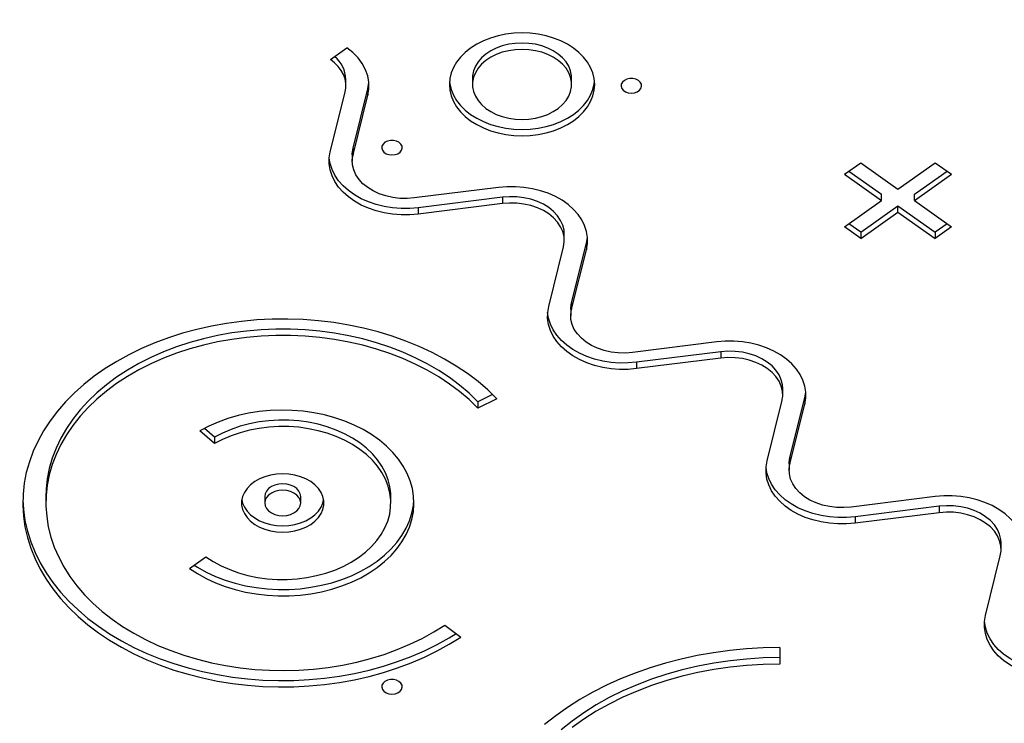
# Model space of a CAD drawing. Units: millimetres. Extents: x -5503 to 5502, y -7675 to 7677.
# Drawn here: x -1734 to -1351, y -121 to 153 of the extents above; entities that cross this region are included whole.
import ezdxf

# ---------------------------------------------------------------- set-up
doc = ezdxf.new("R2010")
doc.units = ezdxf.units.MM
doc.header["$PDSIZE"] = -1
doc.layers.get('Defpoints').update_dxf_attribs({"lineweight": 5})
doc.layers.add('InterSystem-description', color=7, linetype='Continuous', lineweight=5)
doc.styles.add('arial', font='arial.ttf')
doc.dimstyles.new('IS_1-50(mm)', dxfattribs={"dimtxt": 100, "dimasz": 100, "dimexe": 10, "dimexo": 50, "dimgap": 10, "dimtad": 1, "dimdec": 0, "dimrnd": 0.5, "dimzin": 0, "dimtxsty": 'arial', "dimcen": 50, "dimclrd": 256, "dimclre": 256, "dimclrt": 256, "dimadec": 1, "dimazin": 0, "dimtfac": 1, "dimtdec": 0, "dimtmove": 0, "dimatfit": 3, "dimfxl": 0, "dimtolj": 1, "dimtzin": 0, "dimlwd": -1, "dimlwe": -1, "dimarcsym": 0})

# ---------------------------------------------------------------- blocks, each defined once
blk = doc.blocks.new('*D6')
at = {"layer": 'Defpoints', "color": 0}
for p in [(233.4, 4198.61), (-3864.37, -1795.52), (-325.86, -1795.52)]:
    blk.add_point(p, dxfattribs=at)
at = {"layer": 'InterSystem-description'}
for p, q in [((183.4, 4198.61), (-3874.37, 4198.61)), ((-3864.37, 4098.61), (-3864.37, -1695.52)), ((-375.86, -1795.52), (-3874.37, -1795.52))]:
    blk.add_line(p, q, dxfattribs=at)
for points in [[(-3847.71, 4098.61), (-3881.04, 4098.61), (-3864.37, 4198.61)], [(-3881.04, -1695.52), (-3847.71, -1695.52), (-3864.37, -1795.52)]]:
    blk.add_solid(points, dxfattribs=at)
at = {"layer": 'InterSystem-description', "insert": (-3925.43, 1201.55), "char_height": 100, "attachment_point": 5, "rotation": 90, "style": 'arial'}
blk.add_mtext('\\A1;5994', dxfattribs=at)
blk = doc.blocks.new('*D7')
at = {"layer": 'Defpoints', "color": 0}
for p in [(4092.41, -97.61), (-3677.59, -135.63), (4092.41, -2368.51)]:
    blk.add_point(p, dxfattribs=at)
at = {"layer": 'InterSystem-description'}
for p, q in [((4092.41, -147.61), (4092.41, -2378.51)), ((-3677.59, -185.63), (-3677.59, -2378.51)), ((-3577.59, -2368.51), (3992.41, -2368.51))]:
    blk.add_line(p, q, dxfattribs=at)
for points in [[(-3577.59, -2351.84), (-3577.59, -2385.17), (-3677.59, -2368.51)], [(3992.41, -2385.17), (3992.41, -2351.84), (4092.41, -2368.51)]]:
    blk.add_solid(points, dxfattribs=at)
at = {"layer": 'InterSystem-description', "insert": (207.41, -2307.45), "char_height": 100, "attachment_point": 5, "style": 'arial'}
blk.add_mtext('\\A1;7770', dxfattribs=at)

msp = doc.modelspace()

# ---------------------------------------------------------------- linework, layer by layer
at = {"color": 7, "linetype": 'Continuous', "lineweight": 25}
for p, q in [((-1613.43, 137.13), (-1607.06, 141.63)), ((-1607.42, 126.87), (-1607.42, 129.35)), ((-1598.86, 125.73), (-1598.47, 128.11)), ((-1558.2, 129.89), (-1558.2, 127.42)), ((-1519.69, 127.42), (-1519.69, 129.89)), ((-1613.5, 101.23), (-1607.73, 124.36)), ((-1604.63, 102.6), (-1598.86, 125.73)), ((-1604.63, 100.12), (-1598.86, 123.25)), ((-1598.86, 125.73), (-1598.86, 123.25)), ((-1604.94, 100.08), (-1604.94, 97.6)), ((-1604.63, 102.6), (-1604.63, 100.12)), ((-1413.67, 92.52), (-1407.3, 97.02)), ((-1407.3, 97.02), (-1392.82, 86.78)), ((-1392.82, 86.78), (-1378.34, 97.02)), ((-1378.34, 97.02), (-1371.97, 92.52)), ((-1413.67, 92.52), (-1399.19, 82.28)), ((-1411.92, 93.76), (-1399.19, 84.76)), ((-1386.45, 84.76), (-1373.72, 93.76)), ((-1386.45, 82.28), (-1371.97, 92.52)), ((-1548.16, 87.4), (-1580.87, 83.32)), ((-1399.19, 82.28), (-1399.19, 84.76)), ((-1386.45, 82.28), (-1386.45, 84.76)), ((-1546.59, 83.6), (-1579.31, 79.52)), ((-1546.59, 81.13), (-1579.31, 77.05)), ((-1546.59, 83.6), (-1546.59, 81.13)), ((-1413.67, 72.04), (-1399.19, 82.28)), ((-1386.45, 82.28), (-1371.97, 72.04)), ((-1579.31, 79.52), (-1579.31, 77.05)), ((-1407.3, 70.01), (-1392.82, 80.26)), ((-1407.3, 67.54), (-1392.82, 77.78)), ((-1392.82, 80.26), (-1378.34, 70.01)), ((-1392.82, 77.78), (-1392.82, 80.26)), ((-1392.82, 77.78), (-1378.34, 67.54)), ((-1407.3, 70.01), (-1411.92, 73.28)), ((-1373.72, 73.28), (-1378.34, 70.01)), ((-1522.52, 66.84), (-1522.52, 69.32)), ((-1407.3, 67.54), (-1413.67, 72.04)), ((-1407.3, 70.01), (-1407.3, 67.54)), ((-1371.97, 72.04), (-1378.34, 67.54)), ((-1378.34, 70.01), (-1378.34, 67.54)), ((-1519.73, 42.57), (-1513.96, 65.7)), ((-1513.96, 65.7), (-1513.96, 63.22)), ((-1528.6, 41.19), (-1522.83, 64.33)), ((-1519.73, 40.09), (-1513.96, 63.22)), ((-1519.73, 42.57), (-1519.73, 40.09)), ((-1520.04, 40.05), (-1520.04, 37.57)), ((-1463.26, 27.37), (-1495.97, 23.29)), ((-1461.7, 23.57), (-1494.41, 19.49)), ((-1461.7, 23.57), (-1461.7, 21.1)), ((-1461.7, 21.1), (-1494.41, 17.02)), ((-1494.41, 19.49), (-1494.41, 17.02)), ((-1437.62, 6.81), (-1437.62, 9.29)), ((-1550.38, 6.98), (-1556.13, 4.19)), ((-1548.71, 5.32), (-1556.13, 1.71)), ((-1556.13, 4.19), (-1556.13, 1.71)), ((-1443.7, -18.84), (-1437.94, 4.29)), ((-1434.84, -17.47), (-1429.07, 5.66)), ((-1429.07, 5.66), (-1429.07, 3.19)), ((-1434.84, -19.94), (-1429.07, 3.19)), ((-1658.48, -12.11), (-1664.16, -7.16)), ((-1658.48, -9.63), (-1662.42, -6.21)), ((-1658.48, -9.63), (-1658.48, -12.11)), ((-1434.84, -17.47), (-1434.84, -19.94)), ((-1435.15, -19.98), (-1435.15, -22.46)), ((-1724.03, -32.69), (-1724.03, -35.16)), ((-1638.98, -32.69), (-1638.98, -35.16)), ((-1624.98, -35.16), (-1624.98, -32.69)), ((-1589.96, -35.16), (-1589.96, -32.69)), ((-1378.36, -32.66), (-1411.08, -36.74)), ((-1376.8, -36.46), (-1409.51, -40.54)), ((-1376.8, -36.46), (-1376.8, -38.94)), ((-1376.8, -38.94), (-1409.51, -43.01)), ((-1409.51, -40.54), (-1409.51, -43.01)), ((-1352.73, -53.22), (-1352.73, -50.74)), ((-1668.22, -60.56), (-1661.82, -56.08)), ((-1358.81, -78.87), (-1353.04, -55.74)), ((-1568.94, -82.59), (-1562.77, -87.23)), ((-1438.77, -91.36), (-1438.77, -97.72)), ((-1438.77, -91.36), (-1438.77, -95.25)), ((-1438.77, -95.25), (-1438.77, -97.72))]:
    msp.add_line(p, q, dxfattribs=at)
at = {"color": 7, "linetype": 'Continuous', "lineweight": 25, "flags": 128}
for points in [[(-1538.95, 147.4), (-1542.11, 147.28), (-1545.24, 146.9), (-1548.28, 146.28), (-1551.21, 145.42), (-1553.98, 144.34), (-1556.57, 143.04), (-1558.93, 141.55), (-1561.04, 139.88), (-1562.88, 138.05), (-1564.41, 136.09), (-1565.62, 134.02), (-1566.5, 131.87), (-1567.03, 129.66), (-1567.21, 127.42), (-1567.03, 125.18), (-1566.5, 122.97), (-1565.62, 120.82), (-1564.41, 118.75), (-1562.88, 116.79), (-1561.04, 114.96), (-1558.93, 113.29), (-1556.57, 111.8), (-1553.98, 110.5), (-1551.21, 109.42), (-1548.28, 108.56), (-1545.24, 107.94), (-1542.11, 107.56), (-1538.95, 107.44), (-1535.79, 107.56), (-1532.66, 107.94), (-1529.62, 108.56), (-1526.69, 109.42), (-1523.91, 110.5), (-1521.33, 111.8), (-1518.97, 113.29), (-1516.86, 114.96), (-1515.02, 116.79), (-1513.49, 118.75), (-1512.28, 120.82), (-1511.4, 122.97), (-1510.87, 125.18), (-1510.69, 127.42), (-1510.87, 129.66), (-1511.4, 131.87), (-1512.28, 134.02), (-1513.49, 136.09), (-1515.02, 138.05), (-1516.86, 139.88), (-1518.97, 141.55), (-1521.33, 143.04), (-1523.91, 144.34), (-1526.69, 145.42), (-1529.62, 146.28), (-1532.66, 146.9), (-1535.79, 147.28), (-1538.95, 147.4)], [(-1598.86, 123.25), (-1598.46, 125.74), (-1598.48, 128.24), (-1598.92, 130.72), (-1599.78, 133.15), (-1601.04, 135.49), (-1602.7, 137.7), (-1604.71, 139.76), (-1607.06, 141.63)], [(-1538.95, 143.51), (-1541.57, 143.38), (-1544.14, 143), (-1546.62, 142.38), (-1548.95, 141.53), (-1551.1, 140.46), (-1553.02, 139.19), (-1554.68, 137.75), (-1556.05, 136.16), (-1557.09, 134.45), (-1557.8, 132.66), (-1558.16, 130.82), (-1558.2, 129.89)], [(-1519.69, 129.89), (-1519.74, 130.82), (-1520.1, 132.66), (-1520.81, 134.45), (-1521.85, 136.16), (-1523.22, 137.75), (-1524.88, 139.19), (-1526.8, 140.46), (-1528.95, 141.53), (-1531.28, 142.38), (-1533.75, 143), (-1536.33, 143.38), (-1538.95, 143.51)], [(-1538.95, 141.03), (-1541.57, 140.91), (-1544.14, 140.53), (-1546.62, 139.91), (-1548.95, 139.05), (-1551.1, 137.98), (-1553.02, 136.71), (-1554.68, 135.27), (-1556.05, 133.68), (-1557.09, 131.98), (-1557.8, 130.19), (-1558.16, 128.35), (-1558.16, 126.49), (-1557.8, 124.65), (-1557.09, 122.86), (-1556.05, 121.15), (-1554.68, 119.57), (-1553.02, 118.13), (-1551.1, 116.86), (-1548.95, 115.79), (-1546.62, 114.93), (-1544.14, 114.31), (-1541.57, 113.93), (-1538.95, 113.8), (-1536.33, 113.93), (-1533.75, 114.31), (-1531.28, 114.93), (-1528.95, 115.79), (-1526.8, 116.86), (-1524.88, 118.13), (-1523.22, 119.57), (-1521.85, 121.15), (-1520.81, 122.86), (-1520.1, 124.65), (-1519.74, 126.49), (-1519.74, 128.35), (-1520.1, 130.19), (-1520.81, 131.98), (-1521.85, 133.68), (-1523.22, 135.27), (-1524.88, 136.71), (-1526.8, 137.98), (-1528.95, 139.05), (-1531.28, 139.91), (-1533.75, 140.53), (-1536.33, 140.91), (-1538.95, 141.03)], [(-1607.73, 124.36), (-1607.45, 126.08), (-1607.46, 127.82), (-1607.77, 129.55), (-1608.37, 131.24), (-1609.25, 132.86), (-1610.39, 134.4), (-1611.79, 135.83), (-1613.43, 137.13)], [(-1567.15, 128.66), (-1567.03, 127.66), (-1566.5, 125.45), (-1565.62, 123.3), (-1564.41, 121.22), (-1562.88, 119.26), (-1561.04, 117.44), (-1558.93, 115.77), (-1556.57, 114.27), (-1553.98, 112.98), (-1551.21, 111.89), (-1548.28, 111.03), (-1545.24, 110.41), (-1542.11, 110.04), (-1538.95, 109.91), (-1535.79, 110.04), (-1532.66, 110.41), (-1529.62, 111.03), (-1526.69, 111.89), (-1523.91, 112.98), (-1521.33, 114.27), (-1518.97, 115.77), (-1516.86, 117.44), (-1515.02, 119.26), (-1513.49, 121.22), (-1512.28, 123.3), (-1511.4, 125.45), (-1510.87, 127.66), (-1510.74, 128.66)], [(-1496.46, 124.08), (-1495.28, 124.2), (-1494.21, 124.57), (-1493.33, 125.14), (-1492.74, 125.88), (-1492.47, 126.7), (-1492.56, 127.54), (-1493, 128.32), (-1493.74, 128.98), (-1494.72, 129.46), (-1495.86, 129.71), (-1497.06, 129.71), (-1498.2, 129.46), (-1499.18, 128.98), (-1499.93, 128.32), (-1500.36, 127.54), (-1500.45, 126.7), (-1500.19, 125.88), (-1499.59, 125.14), (-1498.72, 124.57), (-1497.64, 124.2), (-1496.46, 124.08)], [(-1589.51, 100.03), (-1588.33, 100.15), (-1587.25, 100.52), (-1586.38, 101.09), (-1585.78, 101.82), (-1585.51, 102.65), (-1585.6, 103.49), (-1586.04, 104.27), (-1586.78, 104.93), (-1587.77, 105.41), (-1588.91, 105.66), (-1590.1, 105.66), (-1591.24, 105.41), (-1592.23, 104.93), (-1592.97, 104.27), (-1593.41, 103.49), (-1593.5, 102.65), (-1593.23, 101.82), (-1592.63, 101.09), (-1591.76, 100.52), (-1590.68, 100.15), (-1589.51, 100.03)], [(-1579.31, 77.05), (-1582.61, 76.77), (-1585.95, 76.76), (-1589.26, 77.01), (-1592.51, 77.53), (-1595.66, 78.3), (-1598.66, 79.32), (-1601.48, 80.57), (-1604.09, 82.03), (-1606.45, 83.7), (-1608.52, 85.54), (-1610.29, 87.54), (-1611.73, 89.66), (-1612.82, 91.89), (-1613.55, 94.19), (-1613.91, 96.53), (-1613.89, 98.89), (-1613.5, 101.23)], [(-1604.94, 100.08), (-1604.93, 100.62), (-1604.63, 102.6)], [(-1580.87, 83.32), (-1583.66, 83.11), (-1586.47, 83.17), (-1589.24, 83.5), (-1591.92, 84.1), (-1594.46, 84.95), (-1596.81, 86.04), (-1598.93, 87.35), (-1600.78, 88.84), (-1602.32, 90.51), (-1603.52, 92.3), (-1604.37, 94.2), (-1604.84, 96.16), (-1604.93, 98.14), (-1604.63, 100.12)], [(-1579.31, 79.52), (-1582.61, 79.25), (-1585.95, 79.23), (-1589.26, 79.49), (-1592.51, 80), (-1595.66, 80.78), (-1598.66, 81.79), (-1601.48, 83.04), (-1604.09, 84.51), (-1606.45, 86.18), (-1608.52, 88.02), (-1610.29, 90.02), (-1611.73, 92.14), (-1612.82, 94.37), (-1613.55, 96.66), (-1613.89, 98.84)], [(-1513.96, 63.22), (-1513.57, 65.56), (-1513.56, 67.91), (-1513.91, 70.26), (-1514.64, 72.56), (-1515.73, 74.78), (-1517.17, 76.91), (-1518.94, 78.9), (-1521.02, 80.75), (-1523.37, 82.41), (-1525.98, 83.88), (-1528.8, 85.13), (-1531.81, 86.15), (-1534.95, 86.92), (-1538.21, 87.43), (-1541.52, 87.69), (-1544.85, 87.67), (-1548.16, 87.4)], [(-1522.52, 69.32), (-1522.62, 70.76), (-1523.09, 72.72), (-1523.94, 74.62), (-1525.14, 76.41), (-1526.68, 78.08), (-1528.53, 79.58), (-1530.65, 80.88), (-1533, 81.97), (-1535.54, 82.82), (-1538.22, 83.42), (-1540.99, 83.75), (-1543.8, 83.81), (-1546.59, 83.6)], [(-1522.83, 64.33), (-1522.54, 66.3), (-1522.62, 68.29), (-1523.09, 70.25), (-1523.94, 72.14), (-1525.14, 73.94), (-1526.68, 75.6), (-1528.53, 77.1), (-1530.65, 78.4), (-1533, 79.49), (-1535.54, 80.34), (-1538.22, 80.94), (-1540.99, 81.28), (-1543.8, 81.34), (-1546.59, 81.13)], [(-1513.96, 65.7), (-1513.57, 68.04), (-1513.57, 68.08)], [(-1520.04, 40.05), (-1520.03, 40.59), (-1519.73, 42.57)], [(-1494.41, 17.02), (-1497.72, 16.74), (-1501.05, 16.73), (-1504.36, 16.98), (-1507.61, 17.5), (-1510.76, 18.27), (-1513.76, 19.29), (-1516.59, 20.54), (-1519.19, 22), (-1521.55, 23.67), (-1523.62, 25.51), (-1525.39, 27.51), (-1526.83, 29.63), (-1527.92, 31.86), (-1528.65, 34.16), (-1529.01, 36.5), (-1528.99, 38.86), (-1528.6, 41.19)], [(-1494.41, 19.49), (-1497.72, 19.22), (-1501.05, 19.2), (-1504.36, 19.46), (-1507.61, 19.97), (-1510.76, 20.74), (-1513.76, 21.76), (-1516.59, 23.01), (-1519.19, 24.48), (-1521.55, 26.15), (-1523.62, 27.99), (-1525.39, 29.98), (-1526.83, 32.11), (-1527.92, 34.34), (-1528.65, 36.63), (-1529, 38.81)], [(-1495.97, 23.29), (-1498.77, 23.08), (-1501.58, 23.14), (-1504.35, 23.47), (-1507.03, 24.07), (-1509.57, 24.92), (-1511.92, 26.01), (-1514.04, 27.32), (-1515.88, 28.81), (-1517.42, 30.48), (-1518.63, 32.27), (-1519.47, 34.17), (-1519.94, 36.13), (-1520.03, 38.11), (-1519.73, 40.09)], [(-1548.71, 5.32), (-1552.25, 8.74), (-1556.07, 12), (-1560.16, 15.1), (-1564.5, 18.03), (-1569.08, 20.76), (-1573.88, 23.3), (-1578.88, 25.63), (-1584.07, 27.75), (-1589.43, 29.65), (-1594.94, 31.32), (-1600.58, 32.75), (-1606.33, 33.95), (-1612.17, 34.91), (-1618.08, 35.61), (-1624.04, 36.07), (-1630.03, 36.28), (-1636.02, 36.23), (-1642, 35.94), (-1647.94, 35.39), (-1653.83, 34.6), (-1659.64, 33.56), (-1665.36, 32.28), (-1670.95, 30.76), (-1676.41, 29.01), (-1681.72, 27.04), (-1686.84, 24.84), (-1691.78, 22.44), (-1696.5, 19.83), (-1701, 17.03), (-1705.25, 14.04), (-1709.25, 10.88), (-1712.98, 7.56), (-1716.42, 4.09), (-1719.56, 0.48), (-1722.39, -3.25), (-1724.91, -7.1), (-1727.1, -11.04), (-1728.95, -15.07), (-1730.47, -19.17), (-1731.64, -23.33), (-1732.45, -27.53), (-1732.92, -31.76), (-1733.02, -35.99), (-1732.78, -40.23), (-1732.18, -44.44), (-1731.22, -48.63), (-1729.92, -52.77), (-1728.27, -56.84), (-1726.28, -60.84), (-1723.96, -64.75), (-1721.32, -68.55), (-1718.36, -72.24), (-1715.1, -75.79), (-1711.55, -79.21), (-1707.72, -82.47), (-1703.62, -85.56), (-1699.27, -88.47), (-1694.68, -91.2), (-1689.87, -93.73), (-1684.86, -96.05), (-1679.66, -98.16), (-1674.29, -100.05), (-1668.78, -101.71), (-1663.13, -103.14), (-1657.38, -104.32), (-1651.54, -105.27), (-1645.62, -105.96), (-1639.66, -106.41), (-1633.68, -106.61), (-1627.68, -106.55), (-1621.7, -106.25), (-1615.76, -105.69), (-1609.88, -104.89), (-1604.07, -103.84), (-1598.36, -102.55), (-1592.77, -101.02), (-1587.32, -99.26), (-1582.02, -97.28), (-1576.9, -95.07), (-1571.98, -92.66), (-1567.26, -90.04), (-1562.77, -87.23)], [(-1556.13, 4.19), (-1559.53, 7.46), (-1563.21, 10.57), (-1567.15, 13.52), (-1571.35, 16.29), (-1575.79, 18.86), (-1580.44, 21.24), (-1585.29, 23.41), (-1590.33, 25.36), (-1595.53, 27.08), (-1600.86, 28.57), (-1606.32, 29.82), (-1611.88, 30.83), (-1617.52, 31.59), (-1623.21, 32.1), (-1628.94, 32.36), (-1634.68, 32.37), (-1640.41, 32.13), (-1646.11, 31.63), (-1651.75, 30.88), (-1657.31, 29.89), (-1662.78, 28.65), (-1668.13, 27.17), (-1673.33, 25.46), (-1678.38, 23.53), (-1683.24, 21.37), (-1687.91, 19.01), (-1692.35, 16.44), (-1696.57, 13.69), (-1700.53, 10.75), (-1704.22, 7.65), (-1707.64, 4.38), (-1710.76, 0.98), (-1713.57, -2.56), (-1716.07, -6.21), (-1718.24, -9.97), (-1720.07, -13.82), (-1721.57, -17.74), (-1722.71, -21.71), (-1723.5, -25.73), (-1723.93, -29.78), (-1724.03, -32.69)], [(-1556.13, 1.71), (-1559.53, 4.98), (-1563.21, 8.1), (-1567.15, 11.04), (-1571.35, 13.81), (-1575.79, 16.39), (-1580.44, 18.76), (-1585.29, 20.93), (-1590.33, 22.88), (-1595.53, 24.6), (-1600.86, 26.09), (-1606.32, 27.34), (-1611.88, 28.35), (-1617.52, 29.12), (-1623.21, 29.63), (-1628.94, 29.89), (-1634.68, 29.9), (-1640.41, 29.65), (-1646.11, 29.15), (-1651.75, 28.4), (-1657.31, 27.41), (-1662.78, 26.17), (-1668.13, 24.7), (-1673.33, 22.99), (-1678.38, 21.05), (-1683.24, 18.9), (-1687.91, 16.53), (-1692.35, 13.97), (-1696.57, 11.21), (-1700.53, 8.27), (-1704.22, 5.17), (-1707.64, 1.91), (-1710.76, -1.5), (-1713.57, -5.04), (-1716.07, -8.69), (-1718.24, -12.45), (-1720.07, -16.29), (-1721.57, -20.21), (-1722.71, -24.19), (-1723.5, -28.21), (-1723.93, -32.26), (-1724.01, -36.32), (-1723.73, -40.37), (-1723.09, -44.4), (-1722.1, -48.4), (-1720.76, -52.35), (-1719.07, -56.23), (-1717.05, -60.02), (-1714.69, -63.72), (-1712.01, -67.31), (-1709.03, -70.78), (-1705.74, -74.1), (-1702.16, -77.28), (-1698.31, -80.29), (-1694.21, -83.12), (-1689.86, -85.77), (-1685.28, -88.23), (-1680.5, -90.47), (-1675.53, -92.5), (-1670.4, -94.31), (-1665.11, -95.89), (-1659.69, -97.23), (-1654.17, -98.33), (-1648.56, -99.19), (-1642.88, -99.79), (-1637.16, -100.15), (-1631.42, -100.25), (-1625.69, -100.1), (-1619.98, -99.7), (-1614.31, -99.04), (-1608.72, -98.14), (-1603.21, -96.99), (-1597.82, -95.6), (-1592.56, -93.98), (-1587.45, -92.13), (-1582.52, -90.06), (-1577.77, -87.77), (-1573.24, -85.28), (-1568.94, -82.59)], [(-1429.07, 3.19), (-1428.68, 5.53), (-1428.66, 7.88), (-1429.02, 10.23), (-1429.75, 12.52), (-1430.84, 14.75), (-1432.28, 16.87), (-1434.04, 18.87), (-1436.12, 20.71), (-1438.48, 22.38), (-1441.08, 23.85), (-1443.91, 25.1), (-1446.91, 26.12), (-1450.06, 26.89), (-1453.31, 27.4), (-1456.62, 27.66), (-1459.95, 27.64), (-1463.26, 27.37)], [(-1437.62, 9.29), (-1437.73, 10.73), (-1438.2, 12.69), (-1439.04, 14.59), (-1440.25, 16.38), (-1441.79, 18.05), (-1443.63, 19.54), (-1445.75, 20.85), (-1448.1, 21.94), (-1450.64, 22.79), (-1453.32, 23.39), (-1456.09, 23.72), (-1458.9, 23.78), (-1461.7, 23.57)], [(-1437.94, 4.29), (-1437.64, 6.27), (-1437.73, 8.26), (-1438.2, 10.22), (-1439.04, 12.11), (-1440.25, 13.91), (-1441.79, 15.57), (-1443.63, 17.07), (-1445.75, 18.37), (-1448.1, 19.46), (-1450.64, 20.31), (-1453.32, 20.91), (-1456.09, 21.24), (-1458.9, 21.31), (-1461.7, 21.1)], [(-1429.07, 5.66), (-1428.68, 8), (-1428.67, 8.05)], [(-1668.22, -60.56), (-1665.08, -62.62), (-1661.71, -64.49), (-1658.13, -66.14), (-1654.37, -67.59), (-1650.45, -68.8), (-1646.4, -69.77), (-1642.25, -70.51), (-1638.02, -70.99), (-1633.76, -71.22), (-1629.48, -71.2), (-1625.22, -70.93), (-1621, -70.4), (-1616.86, -69.63), (-1612.83, -68.61), (-1608.94, -67.36), (-1605.2, -65.88), (-1601.66, -64.18), (-1598.33, -62.29), (-1595.23, -60.2), (-1592.39, -57.93), (-1589.84, -55.51), (-1587.57, -52.94), (-1585.62, -50.24), (-1584, -47.44), (-1582.71, -44.56), (-1581.77, -41.61), (-1581.19, -38.61), (-1580.96, -35.59), (-1581.09, -32.56), (-1581.57, -29.56), (-1582.41, -26.59), (-1583.6, -23.68), (-1585.14, -20.86), (-1587, -18.13), (-1589.17, -15.53), (-1591.65, -13.06), (-1594.41, -10.75), (-1597.44, -8.61), (-1600.7, -6.65), (-1604.19, -4.9), (-1607.88, -3.36), (-1611.73, -2.05), (-1615.73, -0.96), (-1619.84, -0.12), (-1624.03, 0.48), (-1628.28, 0.82), (-1632.56, 0.92), (-1636.83, 0.75), (-1641.07, 0.34), (-1645.25, -0.32), (-1649.33, -1.23), (-1653.29, -2.38), (-1657.1, -3.76), (-1660.73, -5.36), (-1664.16, -7.16)], [(-1589.96, -32.69), (-1589.99, -31.54), (-1590.32, -28.81), (-1591, -26.11), (-1592.03, -23.47), (-1593.4, -20.91), (-1595.1, -18.44), (-1597.11, -16.1), (-1599.42, -13.9), (-1602.01, -11.86), (-1604.85, -9.99), (-1607.93, -8.32), (-1611.2, -6.86), (-1614.66, -5.62), (-1618.26, -4.6), (-1621.98, -3.83), (-1625.78, -3.3), (-1629.64, -3.02), (-1633.51, -2.99), (-1637.38, -3.22), (-1641.19, -3.7), (-1644.93, -4.42), (-1648.56, -5.38), (-1652.05, -6.58), (-1655.37, -8), (-1658.48, -9.63)], [(-1661.82, -56.08), (-1658.97, -57.94), (-1655.89, -59.6), (-1652.6, -61.05), (-1649.14, -62.29), (-1645.53, -63.29), (-1641.81, -64.05), (-1638, -64.57), (-1634.15, -64.84), (-1630.27, -64.85), (-1626.41, -64.62), (-1622.59, -64.13), (-1618.86, -63.39), (-1615.24, -62.42), (-1611.76, -61.21), (-1608.45, -59.78), (-1605.34, -58.14), (-1602.46, -56.31), (-1599.83, -54.3), (-1597.47, -52.12), (-1595.41, -49.8), (-1593.66, -47.36), (-1592.23, -44.81), (-1591.14, -42.18), (-1590.4, -39.49), (-1590.02, -36.76), (-1589.99, -34.02), (-1590.32, -31.29), (-1591, -28.59), (-1592.03, -25.95), (-1593.4, -23.38), (-1595.1, -20.92), (-1597.11, -18.58), (-1599.42, -16.37), (-1602.01, -14.33), (-1604.85, -12.47), (-1607.93, -10.8), (-1611.2, -9.34), (-1614.66, -8.09), (-1618.26, -7.08), (-1621.98, -6.3), (-1625.78, -5.77), (-1629.64, -5.5), (-1633.51, -5.47), (-1637.38, -5.7), (-1641.19, -6.17), (-1644.93, -6.9), (-1648.56, -7.86), (-1652.05, -9.06), (-1655.37, -10.48), (-1658.48, -12.11)], [(-1409.51, -43.01), (-1412.82, -43.29), (-1416.15, -43.3), (-1419.46, -43.05), (-1422.71, -42.53), (-1425.86, -41.76), (-1428.87, -40.75), (-1431.69, -39.5), (-1434.3, -38.03), (-1436.65, -36.36), (-1438.73, -34.52), (-1440.5, -32.52), (-1441.93, -30.4), (-1443.03, -28.17), (-1443.76, -25.87), (-1444.11, -23.53), (-1444.1, -21.18), (-1443.7, -18.84)], [(-1435.15, -19.98), (-1435.13, -19.44), (-1434.84, -17.47)], [(-1409.51, -40.54), (-1412.82, -40.82), (-1416.15, -40.83), (-1419.46, -40.57), (-1422.71, -40.06), (-1425.86, -39.29), (-1428.87, -38.27), (-1431.69, -37.02), (-1434.3, -35.55), (-1436.65, -33.89), (-1438.73, -32.04), (-1440.5, -30.05), (-1441.93, -27.92), (-1443.03, -25.7), (-1443.76, -23.4), (-1444.1, -21.22)], [(-1411.08, -36.74), (-1413.87, -36.95), (-1416.68, -36.89), (-1419.45, -36.56), (-1422.13, -35.96), (-1424.67, -35.11), (-1427.02, -34.02), (-1429.14, -32.72), (-1430.99, -31.22), (-1432.53, -29.56), (-1433.73, -27.76), (-1434.57, -25.86), (-1435.05, -23.9), (-1435.13, -21.92), (-1434.84, -19.94)], [(-1631.98, -23.84), (-1634.37, -23.97), (-1636.7, -24.35), (-1638.92, -24.97), (-1641, -25.81), (-1642.87, -26.87), (-1644.49, -28.11), (-1645.84, -29.5), (-1646.88, -31.03), (-1647.59, -32.64), (-1647.94, -34.32), (-1647.94, -36.01), (-1647.59, -37.68), (-1646.88, -39.3), (-1645.84, -40.82), (-1644.49, -42.22), (-1642.87, -43.46), (-1641, -44.52), (-1638.92, -45.36), (-1636.7, -45.98), (-1634.37, -46.36), (-1631.98, -46.48), (-1629.59, -46.36), (-1627.26, -45.98), (-1625.03, -45.36), (-1622.96, -44.52), (-1621.09, -43.46), (-1619.46, -42.22), (-1618.12, -40.82), (-1617.08, -39.3), (-1616.37, -37.68), (-1616.02, -36.01), (-1616.02, -34.32), (-1616.37, -32.64), (-1617.08, -31.03), (-1618.12, -29.5), (-1619.46, -28.11), (-1621.09, -26.87), (-1622.96, -25.81), (-1625.03, -24.97), (-1627.26, -24.35), (-1629.59, -23.97), (-1631.98, -23.84)], [(-1631.98, -27.74), (-1633.54, -27.86), (-1635.02, -28.23), (-1636.35, -28.82), (-1637.45, -29.6), (-1638.29, -30.54), (-1638.81, -31.59), (-1638.98, -32.69)], [(-1631.98, -30.21), (-1633.54, -30.34), (-1635.02, -30.7), (-1636.35, -31.29), (-1637.45, -32.08), (-1638.29, -33.01), (-1638.81, -34.06), (-1638.98, -35.16), (-1638.81, -36.27), (-1638.29, -37.31), (-1637.45, -38.25), (-1636.35, -39.04), (-1635.02, -39.63), (-1633.54, -39.99), (-1631.98, -40.12), (-1630.42, -39.99), (-1628.94, -39.63), (-1627.61, -39.04), (-1626.5, -38.25), (-1625.67, -37.31), (-1625.15, -36.27), (-1624.98, -35.16), (-1625.15, -34.06), (-1625.67, -33.01), (-1626.5, -32.08), (-1627.61, -31.29), (-1628.94, -30.7), (-1630.42, -30.34), (-1631.98, -30.21)], [(-1624.98, -32.69), (-1625.15, -31.59), (-1625.67, -30.54), (-1626.5, -29.6), (-1627.61, -28.82), (-1628.94, -28.23), (-1630.42, -27.86), (-1631.98, -27.74)], [(-1733.02, -33.93), (-1732.78, -37.75), (-1732.18, -41.97), (-1731.22, -46.15), (-1729.92, -50.29), (-1728.27, -54.36), (-1726.28, -58.36), (-1723.96, -62.27), (-1721.32, -66.08), (-1718.36, -69.76), (-1715.1, -73.32), (-1711.55, -76.73), (-1707.72, -79.99), (-1703.62, -83.08), (-1699.27, -86), (-1694.68, -88.72), (-1689.87, -91.25), (-1684.86, -93.58), (-1679.66, -95.69), (-1674.29, -97.58), (-1668.78, -99.24), (-1663.13, -100.66), (-1657.38, -101.85), (-1651.54, -102.79), (-1645.62, -103.49), (-1639.66, -103.94), (-1633.68, -104.13), (-1627.68, -104.08), (-1621.7, -103.77), (-1615.76, -103.22), (-1609.88, -102.41), (-1604.07, -101.36), (-1598.36, -100.07), (-1592.77, -98.54), (-1587.32, -96.78), (-1582.02, -94.8), (-1576.9, -92.6), (-1571.98, -90.18), (-1567.26, -87.56), (-1564.54, -85.9)], [(-1666.43, -59.31), (-1665.08, -60.15), (-1661.71, -62.01), (-1658.13, -63.67), (-1654.37, -65.11), (-1650.45, -66.32), (-1646.4, -67.3), (-1642.25, -68.03), (-1638.02, -68.51), (-1633.76, -68.75), (-1629.48, -68.73), (-1625.22, -68.45), (-1621, -67.92), (-1616.86, -67.15), (-1612.83, -66.13), (-1608.94, -64.88), (-1605.2, -63.4), (-1601.66, -61.71), (-1598.33, -59.81), (-1595.23, -57.72), (-1592.39, -55.45), (-1589.84, -53.03), (-1587.57, -50.46), (-1585.62, -47.77), (-1584, -44.97), (-1582.71, -42.08), (-1581.77, -39.13), (-1581.19, -36.13), (-1580.98, -33.93)], [(-1647.89, -33.93), (-1647.59, -35.21), (-1646.88, -36.82), (-1645.84, -38.35), (-1644.49, -39.75), (-1642.87, -40.99), (-1641, -42.04), (-1638.92, -42.89), (-1636.7, -43.5), (-1634.37, -43.88), (-1631.98, -44.01), (-1629.59, -43.88), (-1627.26, -43.5), (-1625.03, -42.89), (-1622.96, -42.04), (-1621.09, -40.99), (-1619.46, -39.75), (-1618.12, -38.35), (-1617.08, -36.82), (-1616.37, -35.21), (-1616.07, -33.93)], [(-1344.17, -56.84), (-1343.78, -54.5), (-1343.76, -52.15), (-1344.12, -49.81), (-1344.85, -47.51), (-1345.94, -45.28), (-1347.38, -43.16), (-1349.15, -41.16), (-1351.22, -39.32), (-1353.58, -37.65), (-1356.19, -36.18), (-1359.01, -34.93), (-1362.01, -33.92), (-1365.16, -33.14), (-1368.41, -32.63), (-1371.72, -32.38), (-1375.06, -32.39), (-1378.36, -32.66)], [(-1352.73, -50.74), (-1352.83, -49.3), (-1353.3, -47.34), (-1354.15, -45.44), (-1355.35, -43.65), (-1356.89, -41.98), (-1358.74, -40.49), (-1360.85, -39.18), (-1363.21, -38.09), (-1365.74, -37.24), (-1368.43, -36.64), (-1371.2, -36.31), (-1374.01, -36.25), (-1376.8, -36.46)], [(-1353.04, -55.74), (-1352.74, -53.76), (-1352.83, -51.77), (-1353.3, -49.81), (-1354.15, -47.92), (-1355.35, -46.12), (-1356.89, -44.46), (-1358.74, -42.96), (-1360.85, -41.66), (-1363.21, -40.57), (-1365.74, -39.72), (-1368.43, -39.12), (-1371.2, -38.79), (-1374.01, -38.73), (-1376.8, -38.94)], [(-1324.62, -103.05), (-1327.92, -103.32), (-1331.25, -103.33), (-1334.57, -103.08), (-1337.82, -102.57), (-1340.97, -101.79), (-1343.97, -100.78), (-1346.79, -99.53), (-1349.4, -98.06), (-1351.76, -96.39), (-1353.83, -94.55), (-1355.6, -92.55), (-1357.04, -90.43), (-1358.13, -88.2), (-1358.86, -85.9), (-1359.22, -83.56), (-1359.2, -81.21), (-1358.81, -78.87)], [(-1324.62, -100.57), (-1327.92, -100.85), (-1331.25, -100.86), (-1334.57, -100.61), (-1337.82, -100.09), (-1340.97, -99.32), (-1343.97, -98.3), (-1346.79, -97.05), (-1349.4, -95.58), (-1351.76, -93.92), (-1353.83, -92.07), (-1355.6, -90.08), (-1357.04, -87.95), (-1358.13, -85.73), (-1358.86, -83.43), (-1359.2, -81.25)], [(-1438.77, -91.36), (-1445.27, -91.48), (-1451.75, -91.85), (-1458.18, -92.47), (-1464.57, -93.34), (-1470.87, -94.45), (-1477.09, -95.8), (-1483.18, -97.38), (-1489.15, -99.2), (-1494.98, -101.24), (-1500.63, -103.5), (-1506.11, -105.97), (-1511.39, -108.66), (-1516.45, -111.53), (-1521.29, -114.6), (-1525.88, -117.85), (-1530.22, -121.27)], [(-1438.77, -95.25), (-1445.23, -95.38), (-1451.66, -95.78), (-1458.05, -96.44), (-1464.37, -97.36), (-1470.6, -98.54), (-1476.73, -99.98), (-1482.73, -101.66), (-1488.58, -103.59), (-1494.26, -105.76), (-1499.76, -108.16), (-1505.05, -110.77), (-1510.11, -113.61), (-1514.93, -116.64), (-1519.5, -119.87), (-1523.79, -123.28)], [(-1438.77, -97.72), (-1445.23, -97.86), (-1451.66, -98.25), (-1458.05, -98.91), (-1464.37, -99.84), (-1470.6, -101.02), (-1476.73, -102.46), (-1482.73, -104.14), (-1488.58, -106.07), (-1494.26, -108.24), (-1499.76, -110.63), (-1505.05, -113.25), (-1510.11, -116.08), (-1514.93, -119.12), (-1519.5, -122.34)], [(-1589.51, -109.38), (-1588.33, -109.26), (-1587.25, -108.89), (-1586.38, -108.32), (-1585.78, -107.59), (-1585.51, -106.77), (-1585.6, -105.92), (-1586.04, -105.14), (-1586.78, -104.48), (-1587.77, -104), (-1588.91, -103.76), (-1590.1, -103.76), (-1591.24, -104), (-1592.23, -104.48), (-1592.97, -105.14), (-1593.41, -105.92), (-1593.5, -106.77), (-1593.23, -107.59), (-1592.63, -108.32), (-1591.76, -108.89), (-1590.68, -109.26), (-1589.51, -109.38)]]:
    msp.add_lwpolyline(points, dxfattribs=at)
at = {"color": 7, "linetype": 'Continuous', "lineweight": 25}
msp.add_arc((-1619.53, 128.98), 12.11, 1.7583, 50.2541, dxfattribs=at)

# ---------------------------------------------------------------- dimensions: what is measured, and where the dimension line sits
at = {"layer": 'InterSystem-description'}
dim = msp.add_linear_dim(base=(-3864.37, -1795.52), p1=(233.4, 4198.61), p2=(-325.86, -1795.52), angle=90, dimstyle='IS_1-50(mm)', dxfattribs=at)
dim.commit()
dim.dimension.update_dxf_attribs({"geometry": '*D6', "text_midpoint": (-3925.43, 1201.55)})
dim = msp.add_linear_dim(base=(4092.41, -2368.51), p1=(-3677.59, -135.63), p2=(4092.41, -97.61), dimstyle='IS_1-50(mm)', dxfattribs=at)
dim.commit()
dim.dimension.update_dxf_attribs({"geometry": '*D7', "text_midpoint": (207.41, -2307.45)})

doc.saveas('drawing.dxf')
